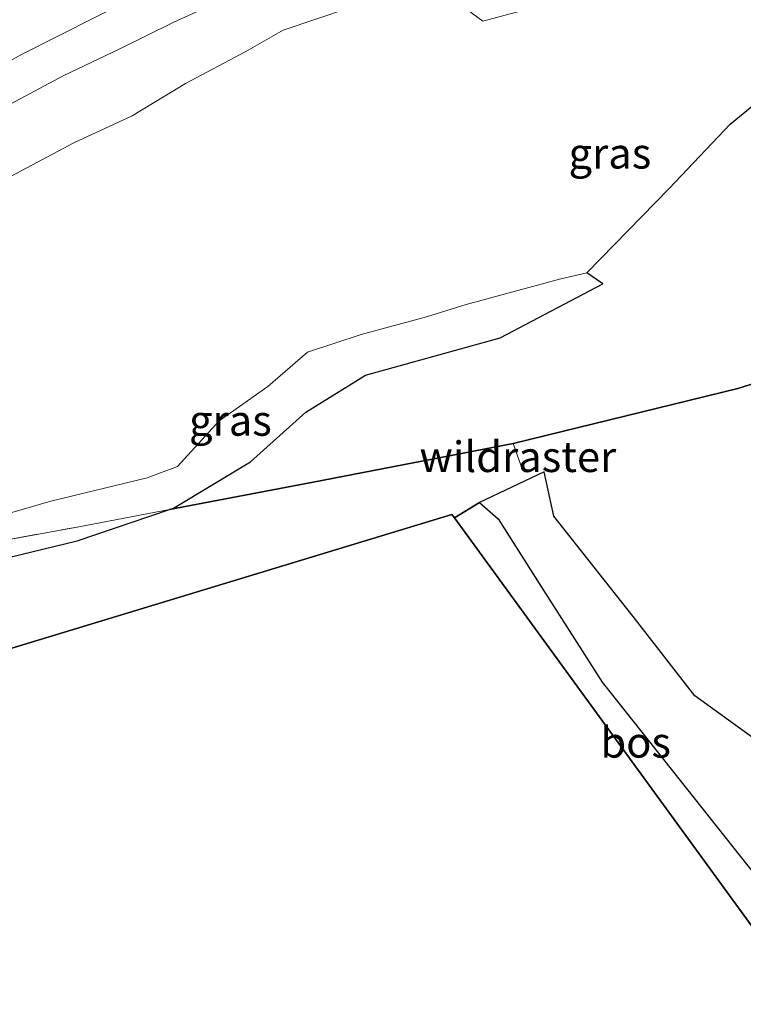
# Model space of a CAD drawing. Units: metres. Extents: x 179995 to 184837, y 485599 to 487502.
# Drawn here: x 182304 to 182364, y 486015 to 486095 of the extents above; entities that cross this region are included whole.
import ezdxf
from ezdxf.enums import TextEntityAlignment as Align

# ---------------------------------------------------------------- set-up
doc = ezdxf.new("R2010")
doc.units = ezdxf.units.M
doc.linetypes.add('IE-TERREINAFSCHEIDING', pattern=[10, 8, -2])
for name, color, linetype, lineweight in [('B-ME-GR-BOS-GV-B6', 10, 'Continuous', 25), ('B-ME-GW-KRUINLIJN-L-B1', 93, 'Continuous', 18), ('B-ME-GW-TEENLIJN-L-B1', 93, 'Continuous', 18), ('B-ME-IE-GRASLAND-GV-B6', 93, 'Continuous', 18), ('B-ME-IE-TERREINAFSCHEIDING-RASTERHEKWERK-L-B1', 8, 'IE-TERREINAFSCHEIDING', 18), ('B-ME-KG-KADASTRAAL-OPNAMEDTMGRENS-L-B1', 10, 'Continuous', 25), ('B-ME-VH-VERH_SOORT-BITUMEN-GV-B6', 8, 'IE-TERREINAFSCHEIDING-NATUURLIJK-HOUTWAL', 18), ('B-ME-VW-MARKERING-STREEP-015-L-B1', 7, 'Continuous', 18)]:
    doc.layers.add(name, color=color, linetype=linetype, lineweight=lineweight)
doc.styles.add('NLCS-ISO', font='NLCS-ISO.TTF')
doc.linetypes.add('IE-TERREINAFSCHEIDING-NATUURLIJK-HOUTWAL', pattern='A,7,-1.5,[67,NLCS.SHX,S=0.75,R=45,X=0,Y=0],-1.5,7,-1.5,[70,NLCS.SHX,S=0.75,R=0,X=0,Y=0],-1.5', length=20)

msp = doc.modelspace()

# ---------------------------------------------------------------- linework, layer by layer
at = {"layer": 'B-ME-GR-BOS-GV-B6'}
for points in [[(182393.627, 486074.671, 11.49), (182363.126, 486065.038, 10.976), (182344.768, 486060.535, 11.005), (182328.404, 486057.375, 10.908), (182316.669, 486055.143, 10.928), (182316.991, 486055.251, 10.935), (182323.28, 486059.051, 11.097), (182327.819, 486063.091, 10.986), (182332.683, 486066.127, 10.95), (182343.693, 486069.18, 10.95), (182352.098, 486073.592, 11.094), (182350.798, 486074.501, 11.094), (182357.533, 486081.381, 10.515), (182362.523, 486086.649, 10.171), (182371.342, 486093.895, 9.977)], [(182365.914, 486035.359, 11.49), (182359.633, 486039.917, 11.358), (182354.579, 486046.389, 11.277), (182348.079, 486054.606, 11.16), (182347.3, 486058.227, 11.055), (182342.001, 486055.701, 11.104), (182339.955, 486054.45, 10.981), (182339.739, 486054.746, 11.025), (182292.962, 486040.53, 10.898), (182295.059, 486047.409, 10.968), (182299.981, 486050.377, 11.079), (182309.097, 486052.589, 10.896), (182316.669, 486055.143, 10.928), (182328.404, 486057.375, 10.908), (182344.768, 486060.535, 11.005), (182363.126, 486065.038, 10.976), (182393.627, 486074.671, 11.49)], [(182369.151, 486016.796, 11.703), (182367.711, 486016.346, 12.458), (182339.955, 486054.45, 10.981), (182342.001, 486055.701, 11.104), (182343.549, 486054.383, 11.19), (182347.071, 486048.797, 11.217), (182352.04, 486041.016, 11.292), (182364.578, 486025.202, 11.667), (182365.049, 486024.608, 11.595), (182367.237, 486021.788, 11.691), (182368.56, 486019.204, 11.766), (182369.151, 486016.796, 11.703)]]:
    msp.add_polyline3d(points, dxfattribs=at)
at = {"layer": 'B-ME-GW-KRUINLIJN-L-B1'}
msp.add_polyline3d([(182390.338, 486090.693, 10.741), (182385.4, 486091.777, 10.532), (182377.591, 486094.459, 10.123), (182374.041, 486094.774, 10.011), (182371.342, 486093.895, 9.977), (182362.523, 486086.649, 10.171), (182357.533, 486081.381, 10.515), (182350.798, 486074.501, 11.094), (182348.666, 486074.002, 11.157), (182340.927, 486071.918, 11.088), (182337.684, 486070.91, 11.094), (182332.322, 486069.463, 11.103), (182327.95, 486068.015, 11.13), (182324.696, 486065.195, 11.175), (182320.727, 486062.403, 11.136), (182317.303, 486058.666, 11.151), (182314.843, 486057.727, 11.211), (182306.95, 486055.836, 11.193), (182301.398, 486054.224, 11.184), (182295.487, 486052.837, 11.205), (182291.285, 486050.467, 11.142), (182291.177, 486050.348, 11.081)], dxfattribs=at)
at = {"layer": 'B-ME-GW-TEENLIJN-L-B1'}
for points in [[(182339.95, 486096.802, 8.688), (182342.274, 486095.085, 8.706), (182345.342, 486095.896, 8.73)], [(182291.222, 486075.786, 10.674), (182308.846, 486085.119, 9.786), (182313.597, 486087.337, 9.573), (182317.966, 486089.97, 9.387), (182322.908, 486092.588, 9.171), (182325.954, 486094.34, 9.138), (182331.291, 486096.142, 8.982)]]:
    msp.add_polyline3d(points, dxfattribs=at)
at = {"layer": 'B-ME-IE-GRASLAND-GV-B6'}
for points in [[(182303.621, 486088.28, 9.961), (182308.019, 486090.634, 9.794), (182312.532, 486092.786, 9.624), (182317.02, 486094.991, 9.437), (182321.559, 486097.09, 9.266)], [(182339.95, 486096.802, 8.688), (182342.274, 486095.085, 8.706), (182345.342, 486095.896, 8.73)], [(182345.342, 486095.896, 8.73), (182342.274, 486095.085, 8.706), (182339.95, 486096.802, 8.688)], [(182291.222, 486075.786, 10.674), (182308.846, 486085.119, 9.786), (182313.597, 486087.337, 9.573), (182317.966, 486089.97, 9.387), (182322.908, 486092.588, 9.171), (182325.954, 486094.34, 9.138), (182331.291, 486096.142, 8.982)], [(182331.291, 486096.142, 8.982), (182325.954, 486094.34, 9.138), (182322.908, 486092.588, 9.171), (182317.966, 486089.97, 9.387), (182313.597, 486087.337, 9.573), (182308.846, 486085.119, 9.786), (182291.222, 486075.786, 10.674)], [(182371.342, 486093.895, 9.977), (182362.523, 486086.649, 10.171), (182357.533, 486081.381, 10.515), (182350.798, 486074.501, 11.094), (182348.666, 486074.002, 11.157), (182340.927, 486071.918, 11.088), (182337.684, 486070.91, 11.094), (182332.322, 486069.463, 11.103), (182327.95, 486068.015, 11.13), (182324.696, 486065.195, 11.175), (182320.727, 486062.403, 11.136), (182317.303, 486058.666, 11.151), (182314.843, 486057.727, 11.211), (182306.95, 486055.836, 11.193), (182301.398, 486054.224, 11.184)], [(182350.798, 486074.501, 11.094), (182352.098, 486073.592, 11.094), (182343.693, 486069.18, 10.95), (182332.683, 486066.127, 10.95), (182327.819, 486063.091, 10.986), (182323.28, 486059.051, 11.097), (182316.991, 486055.251, 10.935), (182316.669, 486055.143, 10.928), (182309.255, 486053.732, 10.941), (182297.992, 486051.674, 10.966)], [(182301.398, 486054.224, 11.184), (182306.95, 486055.836, 11.193), (182314.843, 486057.727, 11.211), (182317.303, 486058.666, 11.151), (182320.727, 486062.403, 11.136), (182324.696, 486065.195, 11.175), (182327.95, 486068.015, 11.13), (182332.322, 486069.463, 11.103), (182337.684, 486070.91, 11.094), (182340.927, 486071.918, 11.088), (182348.666, 486074.002, 11.157), (182350.798, 486074.501, 11.094)], [(182364.578, 486025.202, 11.667), (182352.04, 486041.016, 11.292), (182347.071, 486048.797, 11.217), (182343.549, 486054.383, 11.19), (182342.001, 486055.701, 11.104), (182347.3, 486058.227, 11.055), (182348.079, 486054.606, 11.16), (182354.579, 486046.389, 11.277), (182359.633, 486039.917, 11.358), (182365.914, 486035.359, 11.49), (182369.124, 486035.197, 11.544), (182371.508, 486037.758, 11.526), (182373.692, 486037.411, 11.511), (182375.204, 486038.999, 11.478), (182375.117, 486041.63, 11.418), (182371.155, 486046.285, 11.433), (182383.104, 486059.701, 11.43), (182387.292, 486054.783, 11.427), (182390.865, 486050.154, 11.511), (182392.559, 486047.853, 11.592), (182388.336, 486041.148, 11.745), (182380.521, 486031.398, 11.721), (182364.578, 486025.202, 11.667)], [(182297.992, 486051.674, 10.966), (182309.255, 486053.732, 10.941), (182316.669, 486055.143, 10.928), (182309.097, 486052.589, 10.896), (182299.981, 486050.377, 11.079)]]:
    msp.add_polyline3d(points, dxfattribs=at)
at = {"layer": 'B-ME-IE-TERREINAFSCHEIDING-RASTERHEKWERK-L-B1'}
msp.add_line((182345.521, 486058.379, 10.96), (182344.768, 486060.535, 11.005), dxfattribs=at)
for points in [[(182565.23, 486130.357, 14.632), (182550.676, 486125.471, 15.033), (182548.496, 486124.719, 14.669), (182545.262, 486123.554, 13.597), (182543.233, 486122.792, 13.225), (182529.158, 486117.539, 12.981), (182526.402, 486116.446, 13.347), (182522.788, 486115.201, 14.561), (182516.462, 486113.228, 15.219), (182509.677, 486111.204, 15.48), (182506.745, 486110.298, 14.995), (182503.026, 486109.109, 13.748), (182499.262, 486108.087, 13.353), (182491.388, 486105.722, 12.832), (182480.21, 486102.365, 12.597), (182461.419, 486096.154, 12.522), (182439.142, 486088.562, 12.092), (182424, 486083.731, 12.334), (182393.627, 486074.671, 11.49), (182363.126, 486065.038, 10.976), (182344.768, 486060.535, 11.005)], [(182245.727, 486040.271, 11.088), (182246.237, 486040.443, 11.08), (182260.547, 486045.307, 10.979), (182265.864, 486047.069, 11.034), (182270.514, 486048.609, 11.083), (182277.372, 486048.149, 11.24), (182279.233, 486048.024, 11.283), (182280.041, 486048.189, 8.298), (182280.892, 486048.362, 5.156), (182282.677, 486048.694, 11.225), (182282.912, 486048.739, 11.243), (182283.365, 486048.828, 11.213), (182283.593, 486048.872, 11.209), (182291.177, 486050.348, 11.081), (182297.992, 486051.674, 10.966), (182309.255, 486053.732, 10.941), (182316.669, 486055.143, 10.928), (182328.404, 486057.375, 10.908), (182344.768, 486060.535, 11.005)]]:
    msp.add_polyline3d(points, dxfattribs=at)
at = {"layer": 'B-ME-KG-KADASTRAAL-OPNAMEDTMGRENS-L-B1'}
msp.add_polyline3d([(182256.453, 486014.677, 11.193), (182273.198, 486018.751, 11.144), (182282.82, 486023.637, 11.126), (182281.395, 486036.692, 11.18), (182281.361, 486037.004, 11.12), (182292.962, 486040.53, 10.898), (182339.739, 486054.746, 11.025), (182339.955, 486054.45, 10.981), (182367.711, 486016.346, 12.458), (182369.151, 486016.796, 11.703), (182407.359, 486028.741, 12.104), (182398.846, 486073.46, 11.726), (182463.836, 486093.474, 13.862), (182483.466, 486099.724, 12.925), (182528.181, 486113.959, 13.778), (182575.369, 486131.215, 15.203), (182604.525, 486141.752, 12.475), (182621.936, 486148.045, 12.146)], dxfattribs=at)
at = {"layer": 'B-ME-VH-VERH_SOORT-BITUMEN-GV-B6'}
msp.add_polyline3d([(182321.559, 486097.09, 9.266), (182317.02, 486094.991, 9.437), (182312.532, 486092.786, 9.624), (182308.019, 486090.634, 9.794), (182303.621, 486088.28, 9.961)], dxfattribs=at)
at = {"layer": 'B-ME-VW-MARKERING-STREEP-015-L-B1'}
msp.add_polyline3d([(182239.854, 486054.402, 12.763), (182242.261, 486055.543, 12.672), (182246.634, 486057.758, 12.505), (182250.96, 486060.092, 12.333), (182255.482, 486062.638, 12.141), (182263.907, 486067.688, 11.753), (182280.493, 486077.964, 10.992), (182292.939, 486085.683, 10.456), (182297.727, 486088.553, 10.259), (182300.317, 486090.037, 10.154), (182304.619, 486092.371, 9.988), (182313.632, 486096.953, 9.642), (182318.025, 486099.029, 9.476), (182322.505, 486101.017, 9.32), (182327.012, 486102.905, 9.185), (182336.197, 486106.56, 8.969), (182340.783, 486108.298, 8.898), (182344.812, 486109.745, 8.859), (182348.344, 486110.989, 8.857), (182351.582, 486112.106, 8.887), (182360.931, 486115.174, 8.901), (182374.883, 486119.487, 8.93)], dxfattribs=at)

# ---------------------------------------------------------------- texts
at = {"layer": 'B-ME-GR-BOS-GV-B6', "ltscale": 0.2, "style": 'NLCS-ISO'}
msp.add_text('bos', height=2.5, dxfattribs=at).set_placement((182354.78, 486036.1), align=Align.MIDDLE_CENTER)
at = {"layer": 'B-ME-IE-GRASLAND-GV-B6', "ltscale": 0.2, "style": 'NLCS-ISO'}
for p in [(182352.676, 486084.273), (182321.638, 486062.424)]:
    msp.add_text('gras', height=2.5, dxfattribs=at).set_placement(p, align=Align.MIDDLE_CENTER)
at = {"layer": 'B-ME-IE-TERREINAFSCHEIDING-RASTERHEKWERK-L-B1', "ltscale": 0.2, "style": 'NLCS-ISO'}
msp.add_text('wildraster', height=2.5, dxfattribs=at).set_placement((182345.144, 486059.457), align=Align.MIDDLE_CENTER)

doc.saveas('drawing.dxf')
